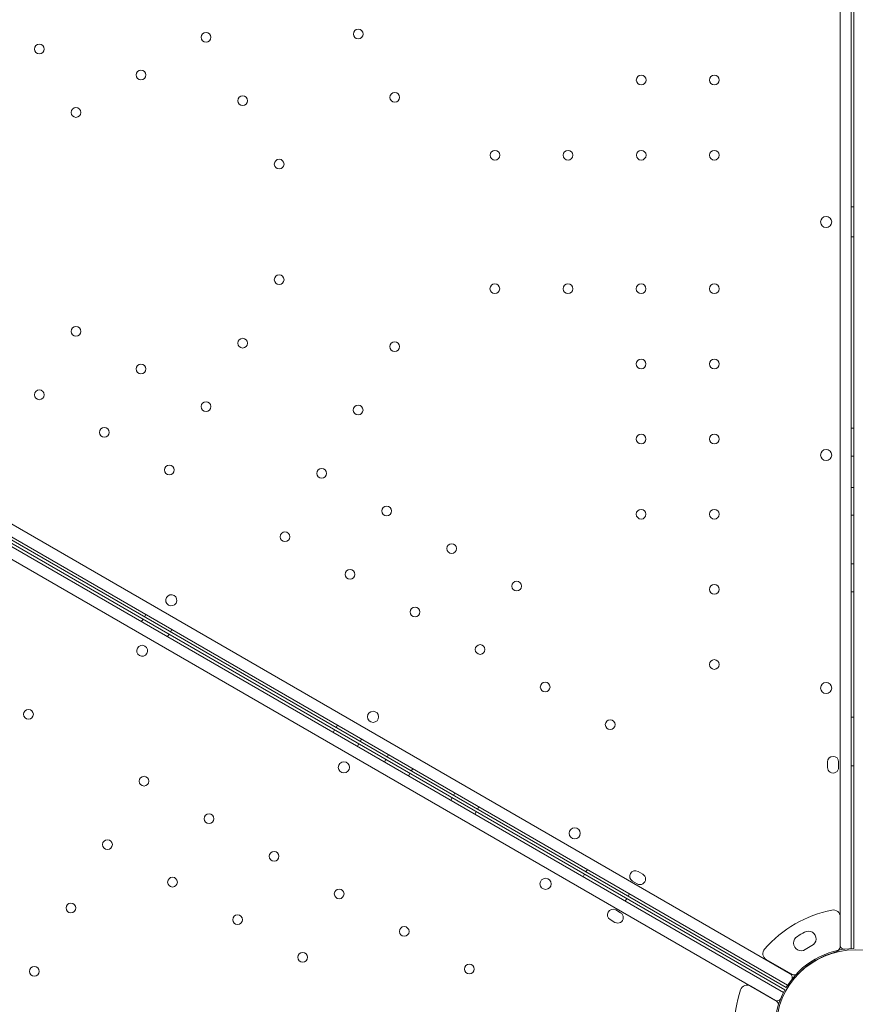
# Model space of a CAD drawing. Units: millimetres. Extents: x 0 to 106454671, y -21005066 to 5827801.
# Drawn here: x 103724 to 104325, y 25971 to 26679 of the extents above; entities that cross this region are included whole.
import ezdxf

# ---------------------------------------------------------------- set-up
doc = ezdxf.new("R2010")
doc.units = ezdxf.units.MM
doc.layers.add('OLCU TSE', color=7, linetype='Continuous')

# ---------------------------------------------------------------- blocks, each defined once
blk = doc.blocks.new('A$C19042C00')
at = {"color": 0, "linetype": 'Continuous', "lineweight": 0}
for p, q in [((32689.04, 2713.28), (32689.06, 1674.23)), ((32697.06, 1671.67), (32697.04, 2715.83)), ((32699.04, 2698.32), (32699.06, 1671.74)), ((32697.05, 2204.54), (32699.05, 2204.54)), ((32697.05, 2182.98), (32699.05, 2182.98)), ((32653.19, 1653.51), (31753.33, 2173.02)), ((31747.13, 2167.37), (32651.4, 1645.31)), ((32648.4, 1640.11), (31744.13, 2162.17)), ((31742.34, 2153.97), (32642.19, 1634.46)), ((32650.34, 1643.61), (31769.57, 2152.1)), ((31768.57, 2150.37), (32649.34, 1641.88)), ((32697.06, 2045.48), (32699.06, 2045.48)), ((32697.06, 2025.48), (32699.06, 2025.48)), ((32697.06, 2002.98), (32699.06, 2002.98)), ((32697.06, 1982.98), (32699.06, 1982.98)), ((32697.06, 1947.98), (32699.06, 1947.98)), ((32697.06, 1927.98), (32699.06, 1927.98)), ((32189.93, 1911.73), (32188.93, 1910)), ((32186.92, 1906.54), (32187.92, 1908.27)), ((32205.6, 1895.76), (32206.6, 1897.49)), ((32208.6, 1900.95), (32207.6, 1899.22)), ((32697.06, 1837.98), (32699.06, 1837.98)), ((32324.68, 1827.01), (32325.68, 1828.74)), ((32327.68, 1832.2), (32326.68, 1830.47)), ((32342, 1817.01), (32343, 1818.74)), ((32345, 1822.2), (32344, 1820.47)), ((32361.48, 1805.76), (32362.48, 1807.49)), ((32364.49, 1810.95), (32363.49, 1809.22)), ((32680.06, 1801.75), (32680.06, 1805.75)), ((32688.06, 1805.75), (32688.06, 1801.75)), ((32378.8, 1795.76), (32379.8, 1797.49)), ((32381.81, 1800.95), (32380.81, 1799.22)), ((32697.06, 1802.98), (32699.06, 1802.98)), ((32412.12, 1783.45), (32411.12, 1781.72)), ((32409.12, 1778.26), (32410.12, 1779.99)), ((32426.44, 1768.26), (32427.44, 1769.99)), ((32429.44, 1773.45), (32428.44, 1771.72)), ((32507.39, 1728.45), (32506.39, 1726.72)), ((32543.81, 1727.06), (32547.27, 1725.06)), ((32504.38, 1723.26), (32505.38, 1724.99)), ((32543.27, 1718.13), (32539.81, 1720.13)), ((32534.69, 1705.76), (32535.69, 1707.49)), ((32537.7, 1710.96), (32536.7, 1709.22)), ((32527.79, 1699.36), (32531.25, 1697.36)), ((32527.25, 1690.43), (32523.79, 1692.43)), ((32689.21, 1694.36), (32689.21, 1673.84)), ((32689.21, 1694.36), (32689.21, 1673.84)), ((32658.4, 1680.36), (32658.4, 1680.36)), ((32658.4, 1680.36), (32658.4, 1680.36)), ((32663.6, 1683.36), (32663.6, 1683.36)), ((32663.6, 1683.36), (32663.6, 1683.36)), ((32653.84, 1653.41), (32636.06, 1663.68)), ((32653.84, 1653.41), (32636.06, 1663.68)), ((32624.83, 1644.66), (32642.6, 1634.4)), ((32624.83, 1644.66), (32642.6, 1634.4))]:
    blk.add_line(p, q, dxfattribs=at)
for centre, radius in [((32233.19, 2326.44), 3.5), ((32342.63, 2328.82), 3.5), ((32113.35, 2317.99), 3.5), ((32186.42, 2299.44), 3.5), ((32546.1, 2295.72), 3.5), ((32598.7, 2295.72), 3.5), ((32368.93, 2283.27), 3.5), ((32259.49, 2280.88), 3.5), ((32139.66, 2272.44), 3.5), ((32440.91, 2241.72), 3.5), ((32493.51, 2241.72), 3.5), ((32546.11, 2241.72), 3.5), ((32598.71, 2241.72), 3.5), ((32285.79, 2235.33), 3.5), ((32285.79, 2152.22), 3.5), ((32440.85, 2145.75), 3.5), ((32493.45, 2145.75), 3.5), ((32546.05, 2145.75), 3.5), ((32598.65, 2145.75), 3.5), ((32139.66, 2115.11), 3.5), ((32259.49, 2106.67), 3.5), ((32368.87, 2104.19), 3.5), ((32546.05, 2091.75), 3.5), ((32598.65, 2091.75), 3.5), ((32186.43, 2088.11), 3.5), ((32113.36, 2069.56), 3.5), ((32233.19, 2061.11), 3.5), ((32342.58, 2058.63), 3.5), ((32160.13, 2042.56), 3.5), ((32546.05, 2037.75), 3.5), ((32598.65, 2037.75), 3.5), ((32679.08, 2026.27), 4), ((32206.89, 2015.56), 3.5), ((32316.28, 2013.08), 3.5), ((32363.04, 1986.08), 3.5), ((32546.05, 1983.75), 3.5), ((32598.65, 1983.75), 3.5), ((32289.98, 1967.53), 3.5), ((32409.81, 1959.08), 3.5), ((32336.74, 1940.53), 3.5), ((32456.57, 1932.08), 3.5), ((32598.66, 1929.75), 3.5), ((32383.51, 1913.53), 3.5), ((32430.28, 1886.53), 3.5), ((32598.66, 1875.75), 3.5), ((32477.04, 1859.53), 3.5), ((32679.09, 1858.83), 4), ((32105.55, 1839.96), 3.5), ((32353.31, 1838.16), 4), ((32523.81, 1832.53), 3.5), ((32332.33, 1801.84), 4), ((32188.64, 1791.92), 3.5), ((32235.4, 1764.92), 3.5), ((32498.31, 1754.45), 4), ((32162.34, 1746.37), 3.5), ((32282.17, 1737.93), 3.5), ((32209.1, 1719.37), 3.5), ((32477.33, 1718.13), 4), ((32328.93, 1710.93), 3.5), ((32136.04, 1700.82), 3.5), ((32255.87, 1692.37), 3.5), ((32375.7, 1683.93), 3.5), ((32700.07, 1613.75), 57), ((32302.63, 1665.37), 3.5), ((32109.74, 1655.26), 3.5), ((32422.47, 1656.93), 3.5)]:
    blk.add_circle(centre, radius, dxfattribs=at)
for centre, radius, start, end in [((32679.08, 2193.71), 4, 0.60705, 179.39544), ((32679.08, 2193.8), 4, 180.60705, 359.39544), ((32208.29, 1921.88), 4, 60.60705, 239.39544), ((32208.22, 1921.92), 4, 240.60705, 59.39544), ((32187.31, 1885.56), 4, 60.60705, 239.39544), ((32187.24, 1885.6), 4, 240.60705, 59.39544), ((32684.06, 1805.75), 4, 0.00125, 180.00125), ((32684.06, 1801.75), 4, 180.00125, 0.00125), ((32541.81, 1723.59), 4, 60.00125, 240.00125), ((32545.27, 1721.59), 4, 240.00125, 60.00125), ((32525.79, 1695.89), 4, 60.00125, 240.00125), ((32700.21, 1613.94), 87, 101.25185, 138.74815), ((32700.21, 1613.94), 87, 101.25185, 138.74815), ((32684.21, 1694.36), 5, 0, 101.25185), ((32684.21, 1694.36), 5, 0, 101.25185), ((32529.25, 1693.89), 4, 240.00125, 60.00125), ((32666.35, 1678.6), 5.5, 297.59066, 120.0466), ((32666.35, 1678.6), 5.5, 297.59066, 120.0466), ((32661.15, 1675.6), 5.5, 119.9534, 302.40934), ((32661.15, 1675.6), 5.5, 119.9534, 302.40934), ((32700.21, 1613.94), 78.49, 117.8096, 122.1904), ((32700.21, 1613.94), 78.49, 117.8096, 122.1904), ((32638.56, 1668.01), 5, 138.74815, 240), ((32638.56, 1668.01), 5, 138.74815, 240), ((32700.07, 1613.75), 58, 90.98915, 149.01334), ((32700.21, 1613.94), 67.49, 117.64505, 122.35495), ((32700.21, 1613.94), 67.49, 117.64505, 122.35495), ((32684.21, 1673.84), 5, 284.95525, 317.53637), ((32684.21, 1673.84), 5, 284.95525, 317.53637), ((32684.21, 1673.84), 5, 317.53637, 0), ((32684.21, 1673.84), 5, 317.53637, 0), ((32692.06, 1674.23), 3, 180.00125, 277.53716), ((32700.21, 1613.94), 57, 104.95525, 135.04475), ((32700.21, 1613.94), 57, 104.95525, 135.04475), ((32651.69, 1650.92), 3, 322.46534, 60.00125), ((32656.34, 1657.75), 5, 240, 279.86169), ((32656.34, 1657.75), 5, 240, 279.86169), ((32656.34, 1657.75), 5, 279.86169, 315.04475), ((32656.34, 1657.75), 5, 279.86169, 315.04475), ((32699.98, 1613.97), 87, 161.25185, 198.74815), ((32699.98, 1613.97), 87, 161.25185, 198.74815), ((32622.33, 1640.33), 5, 60, 161.25185), ((32622.33, 1640.33), 5, 60, 161.25185), ((32700.07, 1613.75), 58, 150.98915, 209.01334), ((32643.69, 1637.06), 3, 240.00125, 337.53716), ((32640.1, 1630.07), 5, 17.53637, 60), ((32640.1, 1630.07), 5, 17.53637, 60)]:
    blk.add_arc(centre, radius, start, end, dxfattribs=at)

msp = doc.modelspace()

# ---------------------------------------------------------------- linework, layer by layer
at = {"layer": 'OLCU TSE'}
msp.add_open_spline([(101521.69, 22424.272), (101042.524, 22959.944, 0), (100950.263, 24941.254, 0), (101444.624, 27999.198, 0), (104372.263, 30198.393, 0), (103501.235, 34321.63, 0.001), (106024.484, 34259.988, -0.001), (107495.946, 33581.365, 0.003), (108813.775, 34922.916, -0.024), (111132.02, 33922.18, 0.102), (112268.516, 30995.555, -0.781), (115703.015, 32213.056, 2.726), (118667.174, 34224.236, -10.715), (119969.092, 31567.949, 18.09), (119205.013, 29693.463, -63.335), (120431.863, 27288.848, 538.456), (120937.997, 24882.989, -2380.992), (120950.517, 22649.547, 229.414), (119034.27, 21538.277, -85.58), (116667.238, 22286.803, 39.347), (115557.216, 23892.561, -6.967), (113235.923, 26585.113, 1.688), (113610.761, 23556.984, -0.364), (111281.302, 20832.187, 0.348), (107099.922, 26497.179, -0.065), (105167.51, 22073.746, 0.009), (102858.862, 21561.403, -0.001), (101769.791, 22146.912, 0), (101521.69, 22424.272)], degree=3, knots=[0, 0, 0, 0, 2222.4594255, 5267.0737286, 9167.3648792, 12317.9469652, 14242.0083001, 15111.6699704, 17028.6490176, 18632.8060506, 21842.136109, 24633.7117171, 28178.6135056, 30119.4843825, 31507.1237952, 34061.0961147, 37391.1336166, 39968.5368089, 41151.5610638, 43413.739236, 46399.4264048, 48265.2590939, 50342.4690336, 52047.7491909, 57831.3362864, 60776.7706639, 63048.9970385, 64199.7390217, 64199.7390217, 64199.7390217, 64199.7390217], dxfattribs=at)

# ---------------------------------------------------------------- block references
msp.add_blockref('A$C19042C00', (71625.068, 24339.424), dxfattribs=at)

doc.saveas('drawing.dxf')
